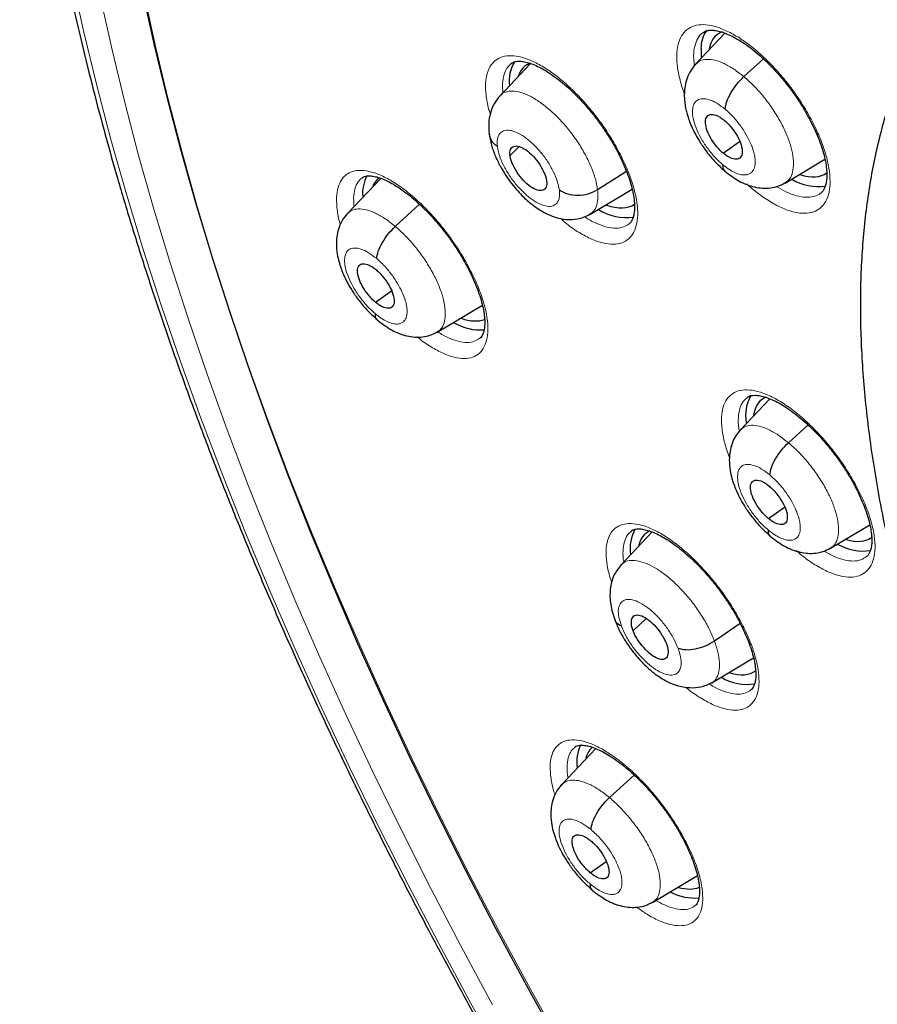
# Model space of a CAD drawing. Units: millimetres. Extents: x 8 to 2385, y 12 to 2606.
# Drawn here: x 2156 to 2170, y 904 to 921 of the extents above; entities that cross this region are included whole.
import ezdxf

# ---------------------------------------------------------------- set-up
doc = ezdxf.new("R2010")
doc.units = ezdxf.units.MM

msp = doc.modelspace()

# ---------------------------------------------------------------- linework, layer by layer
at = {"color": 7, "linetype": 'Continuous', "lineweight": 30}
for p, q in [((2167.641, 920.736), (2167.14, 920.207)), ((2167.965, 919.993), (2168.3, 920.296)), ((2164.319, 920.218), (2163.793, 919.662)), ((2163.97, 918.645), (2164.123, 918.801)), ((2167.61, 918.686), (2167.892, 918.883)), ((2168.667, 918.175), (2169.349, 918.581)), ((2161.759, 918.256), (2161.192, 917.657)), ((2165.464, 918.063), (2165.957, 918.378)), ((2165.33, 917.639), (2166.055, 918.071)), ((2168.665, 918.178), (2168.654, 918.17)), ((2162.009, 917.436), (2162.424, 917.812)), ((2161.668, 916.141), (2161.944, 916.333)), ((2162.726, 915.63), (2163.496, 916.089)), ((2162.723, 915.633), (2162.713, 915.625)), ((2168.408, 914.491), (2167.905, 913.96)), ((2168.725, 913.741), (2169.06, 914.045)), ((2168.383, 912.446), (2168.661, 912.639)), ((2169.444, 911.937), (2170.116, 912.338)), ((2166.397, 912.216), (2165.865, 911.654)), ((2169.441, 911.94), (2169.431, 911.932)), ((2166.071, 910.529), (2166.292, 910.739)), ((2167.46, 910.356), (2167.9, 910.656)), ((2167.414, 909.638), (2168.129, 910.064)), ((2165.434, 908.517), (2164.852, 907.902)), ((2165.667, 907.68), (2166.091, 908.063)), ((2165.339, 906.395), (2165.612, 906.585)), ((2166.404, 905.889), (2167.17, 906.347))]:
    msp.add_line(p, q, dxfattribs=at)
at = {"color": 252, "linetype": 'Continuous', "lineweight": 0, "flags": 128}
for points in [[(2156.489, 921.655), (2156.688, 920.755), (2156.908, 919.843), (2157.15, 918.92), (2157.415, 917.986), (2157.701, 917.043), (2158.009, 916.09), (2158.338, 915.128), (2158.688, 914.159), (2159.06, 913.182), (2159.452, 912.199), (2159.864, 911.21), (2160.296, 910.215), (2160.749, 909.216), (2161.22, 908.213), (2161.711, 907.207), (2162.221, 906.198), (2162.75, 905.188), (2163.296, 904.176), (2163.86, 903.164)], [(2163.672, 904.137), (2163.135, 905.133), (2162.615, 906.127), (2162.113, 907.12), (2161.63, 908.11), (2161.166, 909.097), (2160.72, 910.08), (2160.295, 911.058), (2159.889, 912.032), (2159.503, 912.999), (2159.138, 913.96), (2158.793, 914.914), (2158.469, 915.861), (2158.166, 916.798), (2157.885, 917.727), (2157.624, 918.646), (2157.386, 919.554), (2157.169, 920.452), (2156.974, 921.338)], [(2157.697, 921.407), (2157.89, 920.532), (2158.104, 919.645), (2158.34, 918.747), (2158.597, 917.839), (2158.875, 916.921), (2159.175, 915.994), (2159.495, 915.059), (2159.836, 914.116), (2160.197, 913.166), (2160.578, 912.21), (2160.979, 911.248), (2161.4, 910.281), (2161.839, 909.309), (2162.298, 908.334), (2162.776, 907.355), (2163.272, 906.374), (2163.786, 905.392), (2164.317, 904.408), (2164.866, 903.424)]]:
    msp.add_lwpolyline(points, dxfattribs=at)
at = {"color": 7, "linetype": 'Continuous', "lineweight": 30, "flags": 128}
for points in [[(2164.797, 903.487), (2164.254, 904.466), (2163.729, 905.444), (2163.221, 906.421), (2162.731, 907.396), (2162.259, 908.369), (2161.806, 909.338), (2161.371, 910.304), (2160.956, 911.265), (2160.561, 912.221), (2160.185, 913.171), (2159.829, 914.114), (2159.494, 915.051), (2159.179, 915.979), (2158.884, 916.9), (2158.611, 917.811), (2158.359, 918.712), (2158.128, 919.603), (2157.918, 920.484), (2157.731, 921.352)], [(2167.232, 920.475), (2167.235, 920.343), (2167.237, 920.324)]]:
    msp.add_lwpolyline(points, dxfattribs=at)
at = {"color": 7, "linetype": 'Continuous', "lineweight": 30}
for centre, radius, start, end in [((2167.756, 920.48), 0.525, 144.3407, 180.5394), ((2164.585, 919.915), 0.632, 147.9267, 187.1394), ((2162.112, 917.997), 0.662, 152.3365, 184.6453), ((2169.241, 919.018), 0.903, 239.5435, 277.5948), ((2165.966, 918.507), 0.922, 238.1601, 277.2406), ((2163.47, 916.581), 0.915, 239.9036, 273.9213), ((2168.674, 914.205), 0.681, 149.0667, 190.5759), ((2166.711, 911.928), 0.692, 150.5068, 187.8821), ((2170, 912.75), 0.86, 240.1515, 278.553), ((2168.031, 910.517), 0.904, 240.0568, 277.8409), ((2165.801, 908.285), 0.693, 154.5956, 188.1468), ((2167.132, 906.874), 0.911, 242.7339, 274.5216)]:
    msp.add_arc(centre, radius, start, end, dxfattribs=at)
for centre, major_axis, ratio, start_param, end_param in [((2168.445, 919.53), (-0.946, 1.173), 0.455147, 6.126705, 6.661124), ((2165.168, 919), (-0.946, 1.172), 0.455862, 6.129467, 6.576743), ((2162.677, 917.076), (-0.953, 1.179), 0.456658, 6.253431, 6.508976), ((2168.445, 919.53), (-0.946, 1.173), 0.455147, 2.539922, 3.124145), ((2165.168, 919), (-0.946, 1.172), 0.455862, 2.509054, 3.109188), ((2162.677, 917.076), (-0.953, 1.179), 0.456658, 2.516838, 2.987301), ((2169.211, 913.303), (-0.945, 1.171), 0.456652, 6.161593, 6.690992), ((2167.235, 911.024), (-0.944, 1.17), 0.457443, 6.17144, 6.63721), ((2169.211, 913.303), (-0.945, 1.171), 0.456652, 2.566041, 3.130511), ((2167.235, 911.024), (-0.944, 1.17), 0.457443, 2.552318, 3.118719), ((2166.336, 907.372), (-0.95, 1.177), 0.458707, 0.040291, 0.320387), ((2166.336, 907.372), (-0.95, 1.177), 0.458707, 2.574616, 3.005656)]:
    msp.add_ellipse(centre, major_axis=major_axis, ratio=ratio, start_param=start_param, end_param=end_param, dxfattribs=at)
for points, knots in [([(2159.622, 940.022), (2159.62, 940.021), (2159.5, 939.915), (2159.274, 939.688), (2158.946, 939.343), (2158.634, 938.978), (2158.336, 938.598), (2158.052, 938.202), (2157.784, 937.789), (2157.53, 937.36), (2157.291, 936.915), (2157.068, 936.454), (2156.86, 935.978), (2156.667, 935.487), (2156.49, 934.981), (2156.328, 934.46), (2156.182, 933.924), (2156.052, 933.374), (2155.938, 932.811), (2155.84, 932.233), (2155.759, 931.642), (2155.693, 931.039), (2155.643, 930.422), (2155.61, 929.793), (2155.592, 929.152), (2155.591, 928.5), (2155.606, 927.836), (2155.637, 927.16), (2155.684, 926.474), (2155.747, 925.778), (2155.826, 925.072), (2155.921, 924.355), (2156.032, 923.63), (2156.158, 922.895), (2156.301, 922.151), (2156.458, 921.399), (2156.632, 920.639), (2156.821, 919.872), (2157.025, 919.097), (2157.244, 918.315), (2157.479, 917.526), (2157.728, 916.731), (2157.993, 915.93), (2158.272, 915.124), (2158.566, 914.312), (2158.874, 913.496), (2159.196, 912.675), (2159.533, 911.85), (2159.884, 911.022), (2160.248, 910.19), (2160.626, 909.355), (2161.018, 908.517), (2161.422, 907.678), (2161.84, 906.837), (2162.271, 905.994), (2162.715, 905.15), (2163.171, 904.306), (2163.639, 903.462), (2164.119, 902.617), (2164.611, 901.774), (2165.115, 900.931), (2165.63, 900.089), (2166.156, 899.25), (2166.693, 898.412), (2167.241, 897.577), (2167.799, 896.745), (2168.367, 895.916), (2168.945, 895.091), (2169.532, 894.27), (2170.129, 893.453), (2170.735, 892.641), (2171.349, 891.834), (2171.972, 891.033), (2172.603, 890.238), (2173.242, 889.449), (2173.889, 888.667), (2174.543, 887.891), (2175.203, 887.124), (2175.871, 886.363), (2176.545, 885.611), (2177.224, 884.868), (2177.91, 884.133), (2178.601, 883.408), (2179.297, 882.691), (2179.997, 881.985), (2180.703, 881.289), (2181.412, 880.603), (2182.125, 879.929), (2182.734, 879.362), (2183.107, 879.025), (2183.24, 878.905)], [0, 0, 0, 0, 0.000179, 0.011527, 0.022879, 0.034239, 0.04561, 0.056994, 0.068393, 0.079809, 0.091242, 0.102694, 0.114163, 0.12565, 0.137154, 0.148674, 0.160208, 0.171754, 0.183312, 0.19488, 0.206457, 0.21804, 0.22963, 0.241224, 0.252821, 0.264421, 0.276023, 0.287626, 0.29923, 0.310833, 0.322436, 0.334038, 0.345639, 0.357239, 0.368837, 0.380434, 0.392029, 0.403623, 0.415215, 0.426805, 0.438393, 0.44998, 0.461565, 0.473148, 0.48473, 0.496311, 0.50789, 0.519467, 0.531043, 0.542618, 0.554192, 0.565764, 0.577335, 0.588905, 0.600475, 0.612043, 0.62361, 0.635177, 0.646743, 0.658308, 0.669872, 0.681436, 0.692999, 0.704562, 0.716124, 0.727686, 0.739248, 0.750809, 0.76237, 0.77393, 0.785491, 0.797051, 0.808611, 0.820171, 0.831731, 0.843291, 0.854852, 0.866412, 0.877972, 0.889533, 0.901094, 0.912655, 0.924216, 0.935778, 0.94734, 0.958903, 0.970466, 0.98203, 0.993595, 1, 1, 1, 1]), ([(2172.602, 922.851), (2172.584, 922.837), (2172.47, 922.747), (2172.273, 922.563), (2172.011, 922.299), (2171.765, 922.018), (2171.533, 921.72), (2171.316, 921.407), (2171.115, 921.078), (2170.928, 920.732), (2170.757, 920.371), (2170.602, 919.994), (2170.463, 919.602), (2170.34, 919.195), (2170.234, 918.773), (2170.144, 918.337), (2170.072, 917.887), (2170.016, 917.424), (2169.978, 916.948), (2169.956, 916.46), (2169.952, 915.961), (2169.965, 915.45), (2169.995, 914.93), (2170.042, 914.399), (2170.105, 913.86), (2170.185, 913.312), (2170.281, 912.755), (2170.394, 912.191), (2170.522, 911.62), (2170.667, 911.042), (2170.827, 910.458), (2171.002, 909.868), (2171.192, 909.273), (2171.398, 908.673), (2171.618, 908.069), (2171.853, 907.46), (2172.101, 906.848), (2172.364, 906.234), (2172.641, 905.616), (2172.931, 904.997), (2173.235, 904.377), (2173.551, 903.755), (2173.88, 903.133), (2174.221, 902.51), (2174.575, 901.889), (2174.94, 901.268), (2175.317, 900.649), (2175.705, 900.032), (2176.103, 899.417), (2176.512, 898.806), (2176.932, 898.198), (2177.361, 897.594), (2177.799, 896.995), (2178.246, 896.4), (2178.702, 895.811), (2179.166, 895.229), (2179.638, 894.652), (2180.118, 894.083), (2180.604, 893.522), (2181.098, 892.968), (2181.597, 892.422), (2182.102, 891.886), (2182.613, 891.359), (2183.129, 890.842), (2183.649, 890.335), (2184.173, 889.838), (2184.702, 889.353), (2185.092, 889.002), (2185.308, 888.817), (2185.345, 888.785)], [0, 0, 0, 0, 0.00259, 0.016877, 0.031169, 0.045488, 0.059857, 0.074294, 0.088817, 0.103439, 0.118169, 0.133012, 0.147969, 0.163037, 0.17821, 0.193477, 0.208828, 0.224249, 0.239728, 0.255252, 0.270809, 0.286391, 0.301987, 0.317591, 0.333196, 0.348796, 0.364389, 0.379973, 0.395545, 0.411105, 0.426651, 0.442185, 0.457705, 0.473213, 0.488707, 0.50419, 0.519661, 0.535121, 0.550571, 0.566011, 0.581442, 0.596865, 0.61228, 0.627687, 0.643089, 0.658485, 0.673875, 0.689261, 0.704642, 0.72002, 0.735395, 0.750768, 0.766138, 0.781507, 0.796875, 0.812242, 0.827609, 0.842977, 0.858345, 0.873715, 0.889086, 0.90446, 0.919837, 0.935217, 0.9506, 0.965989, 0.981382, 0.99678, 1, 1, 1, 1]), ([(2167.261, 920.743), (2167.272, 920.751), (2167.295, 920.768), (2167.341, 920.782), (2167.403, 920.788), (2167.482, 920.782), (2167.575, 920.761), (2167.679, 920.724), (2167.792, 920.67), (2167.912, 920.601), (2168.039, 920.515), (2168.169, 920.413), (2168.3, 920.298), (2168.431, 920.169), (2168.56, 920.03), (2168.684, 919.881), (2168.803, 919.724), (2168.913, 919.563), (2169.015, 919.399), (2169.105, 919.234), (2169.185, 919.071), (2169.252, 918.912), (2169.305, 918.759), (2169.344, 918.614), (2169.37, 918.481), (2169.382, 918.362), (2169.382, 918.257), (2169.37, 918.17), (2169.351, 918.102), (2169.323, 918.05), (2169.302, 918.021), (2169.286, 918.011), (2169.283, 918.009)], [0, 0, 0, 0, 0.035192, 0.069951, 0.102026, 0.136213, 0.169871, 0.203375, 0.236259, 0.269906, 0.303987, 0.338063, 0.37256, 0.407228, 0.44189, 0.476816, 0.511824, 0.546792, 0.581585, 0.616198, 0.651094, 0.685587, 0.719782, 0.754191, 0.787962, 0.821073, 0.854638, 0.887542, 0.919631, 0.9536, 0.989464, 1, 1, 1, 1]), ([(2163.989, 920.217), (2163.998, 920.224), (2164.018, 920.239), (2164.059, 920.252), (2164.118, 920.259), (2164.193, 920.253), (2164.283, 920.233), (2164.385, 920.196), (2164.496, 920.143), (2164.614, 920.074), (2164.739, 919.989), (2164.868, 919.888), (2164.998, 919.773), (2165.129, 919.645), (2165.257, 919.506), (2165.381, 919.358), (2165.5, 919.202), (2165.612, 919.04), (2165.714, 918.876), (2165.806, 918.712), (2165.887, 918.548), (2165.955, 918.388), (2166.011, 918.235), (2166.053, 918.09), (2166.081, 917.956), (2166.095, 917.836), (2166.097, 917.73), (2166.088, 917.643), (2166.07, 917.574), (2166.045, 917.522), (2166.023, 917.492), (2166.008, 917.482), (2166.004, 917.478)], [0, 0, 0, 0, 0.031755, 0.066678, 0.098642, 0.132733, 0.166292, 0.199711, 0.232614, 0.266197, 0.300249, 0.334354, 0.368837, 0.40354, 0.438194, 0.473119, 0.508157, 0.54316, 0.577992, 0.612583, 0.647488, 0.682056, 0.716223, 0.750645, 0.784506, 0.817543, 0.85109, 0.884008, 0.916011, 0.949358, 0.984696, 1, 1, 1, 1]), ([(2167.138, 920.206), (2167.103, 920.162), (2167.037, 920.081), (2166.981, 919.94), (2166.953, 919.81), (2166.944, 919.685), (2166.95, 919.571), (2166.966, 919.466), (2166.987, 919.377), (2167.013, 919.289), (2167.052, 919.181), (2167.113, 919.047), (2167.201, 918.891), (2167.314, 918.725), (2167.461, 918.543), (2167.575, 918.439), (2167.636, 918.384)], [0, 0, 0, 0, 0.086937, 0.163826, 0.230626, 0.287598, 0.34944, 0.400692, 0.443886, 0.480734, 0.534248, 0.613077, 0.68872, 0.778451, 0.882126, 1, 1, 1, 1]), ([(2167.643, 919.438), (2167.65, 919.479), (2167.663, 919.562), (2167.739, 919.714), (2167.84, 919.867), (2167.923, 919.951), (2167.965, 919.993)], [0, 0, 0, 0, 0.250207, 0.50019, 0.750113, 1, 1, 1, 1]), ([(2163.793, 919.662), (2163.758, 919.619), (2163.69, 919.533), (2163.628, 919.371), (2163.597, 919.197), (2163.607, 919.074), (2163.612, 919.014)], [0, 0, 0, 0, 0.2580382, 0.5121054, 0.7598749, 1, 1, 1, 1]), ([(2167.61, 918.686), (2167.589, 918.705), (2167.548, 918.741), (2167.471, 918.83), (2167.386, 918.955), (2167.319, 919.106), (2167.3, 919.235), (2167.329, 919.324), (2167.404, 919.356), (2167.493, 919.335), (2167.573, 919.292), (2167.614, 919.26), (2167.634, 919.244)], [0, 0, 0, 0, 0.062837, 0.125544, 0.25084, 0.375529, 0.499999, 0.62447, 0.74916, 0.874456, 0.937163, 1, 1, 1, 1]), ([(2167.634, 919.244), (2167.655, 919.225), (2167.696, 919.189), (2167.774, 919.1), (2167.858, 918.975), (2167.925, 918.824), (2167.944, 918.695), (2167.916, 918.606), (2167.84, 918.574), (2167.751, 918.595), (2167.672, 918.638), (2167.63, 918.67), (2167.61, 918.686)], [0, 0, 0, 0, 0.0628371, 0.1255438, 0.2508404, 0.3755289, 0.4999995, 0.6244706, 0.7491595, 0.8744561, 0.9371628, 1, 1, 1, 1]), ([(2163.611, 919.021), (2163.622, 918.956), (2163.643, 918.831), (2163.713, 918.64), (2163.798, 918.465), (2163.894, 918.306), (2163.994, 918.165), (2164.096, 918.044), (2164.192, 917.943), (2164.288, 917.856), (2164.383, 917.781), (2164.495, 917.705), (2164.62, 917.638), (2164.764, 917.582), (2164.934, 917.546), (2165.094, 917.553), (2165.231, 917.588), (2165.297, 917.624), (2165.332, 917.642)], [0, 0, 0, 0, 0.0860346, 0.165265, 0.2385068, 0.3063921, 0.3696221, 0.4283117, 0.4805719, 0.5262722, 0.577194, 0.624441, 0.6877896, 0.7476108, 0.8188799, 0.9027476, 0.949715, 1, 1, 1, 1]), ([(2163.752, 918.798), (2163.713, 918.831), (2163.641, 918.893), (2163.623, 918.976), (2163.615, 919.015)], [0, 0, 0, 0, 0.527298, 1, 1, 1, 1]), ([(2163.97, 918.645), (2163.968, 918.665), (2163.965, 918.705), (2163.982, 918.765), (2164.029, 918.811), (2164.123, 918.811), (2164.242, 918.749), (2164.367, 918.64), (2164.478, 918.497), (2164.547, 918.37), (2164.583, 918.273), (2164.59, 918.23), (2164.594, 918.209)], [0, 0, 0, 0, 0.062835, 0.125528, 0.250809, 0.375517, 0.500001, 0.624484, 0.749192, 0.874472, 0.937165, 1, 1, 1, 1]), ([(2164.594, 918.209), (2164.595, 918.189), (2164.598, 918.15), (2164.582, 918.089), (2164.534, 918.043), (2164.441, 918.044), (2164.321, 918.105), (2164.196, 918.214), (2164.085, 918.357), (2164.016, 918.485), (2163.981, 918.581), (2163.973, 918.624), (2163.97, 918.645)], [0, 0, 0, 0, 0.062835, 0.1255278, 0.250808, 0.3755163, 0.4999999, 0.6244829, 0.749191, 0.874472, 0.9371651, 1, 1, 1, 1]), ([(2167.601, 918.492), (2167.602, 918.456), (2167.604, 918.408), (2167.633, 918.391), (2167.641, 918.387)], [0, 0, 0, 0, 0.7449193, 1, 1, 1, 1]), ([(2161.438, 918.262), (2161.446, 918.268), (2161.463, 918.282), (2161.499, 918.293), (2161.553, 918.3), (2161.625, 918.295), (2161.712, 918.275), (2161.811, 918.24), (2161.919, 918.188), (2162.036, 918.12), (2162.159, 918.036), (2162.287, 917.936), (2162.416, 917.822), (2162.546, 917.695), (2162.675, 917.557), (2162.8, 917.409), (2162.919, 917.254), (2163.032, 917.093), (2163.136, 916.93), (2163.229, 916.765), (2163.312, 916.602), (2163.383, 916.442), (2163.441, 916.288), (2163.486, 916.143), (2163.517, 916.008), (2163.534, 915.887), (2163.539, 915.781), (2163.532, 915.692), (2163.516, 915.622), (2163.494, 915.57), (2163.473, 915.538), (2163.458, 915.528), (2163.453, 915.523)], [0, 0, 0, 0, 0.02883, 0.063811, 0.095587, 0.129501, 0.162888, 0.196162, 0.229048, 0.262509, 0.296484, 0.330517, 0.36493, 0.399626, 0.434228, 0.469095, 0.504114, 0.539081, 0.573905, 0.608431, 0.643288, 0.677894, 0.71199, 0.746374, 0.780299, 0.813263, 0.846709, 0.879617, 0.911524, 0.944254, 0.979009, 1, 1, 1, 1]), ([(2167.636, 918.381), (2167.717, 918.32), (2167.879, 918.195), (2168.104, 918.111), (2168.284, 918.085), (2168.418, 918.089), (2168.547, 918.117), (2168.625, 918.157), (2168.663, 918.177)], [0, 0, 0, 0, 0.245758, 0.495354, 0.621708, 0.748277, 0.87452, 1, 1, 1, 1]), ([(2164.812, 918.057), (2164.858, 918.031), (2164.951, 917.981), (2165.129, 917.96), (2165.312, 917.984), (2165.413, 918.036), (2165.464, 918.063)], [0, 0, 0, 0, 0.251708, 0.500916, 0.749292, 1, 1, 1, 1]), ([(2161.19, 917.655), (2161.155, 917.613), (2161.09, 917.532), (2161.035, 917.394), (2161.008, 917.264), (2160.998, 917.121), (2161.011, 916.977), (2161.04, 916.845), (2161.073, 916.74), (2161.113, 916.634), (2161.174, 916.501), (2161.262, 916.347), (2161.375, 916.182), (2161.523, 916.001), (2161.636, 915.899), (2161.697, 915.844)], [0, 0, 0, 0, 0.085749, 0.161981, 0.228646, 0.285973, 0.376166, 0.444843, 0.481754, 0.535287, 0.614019, 0.689514, 0.779036, 0.882446, 1, 1, 1, 1]), ([(2161.691, 916.885), (2161.697, 916.925), (2161.709, 917.007), (2161.783, 917.158), (2161.884, 917.31), (2161.967, 917.394), (2162.009, 917.436)], [0, 0, 0, 0, 0.250737, 0.500429, 0.749928, 1, 1, 1, 1]), ([(2161.668, 916.141), (2161.647, 916.159), (2161.606, 916.196), (2161.528, 916.285), (2161.444, 916.409), (2161.375, 916.559), (2161.355, 916.687), (2161.382, 916.775), (2161.456, 916.805), (2161.544, 916.784), (2161.623, 916.741), (2161.664, 916.708), (2161.685, 916.692)], [0, 0, 0, 0, 0.062836, 0.1255423, 0.2508389, 0.3755235, 0.499989, 0.6244651, 0.7491589, 0.8744554, 0.9371621, 1, 1, 1, 1]), ([(2161.685, 916.692), (2161.705, 916.674), (2161.746, 916.637), (2161.824, 916.548), (2161.909, 916.424), (2161.977, 916.274), (2161.998, 916.146), (2161.971, 916.058), (2161.896, 916.028), (2161.808, 916.049), (2161.729, 916.092), (2161.688, 916.125), (2161.668, 916.141)], [0, 0, 0, 0, 0.062836, 0.125542, 0.250839, 0.375523, 0.499988, 0.624465, 0.749158, 0.874455, 0.937162, 1, 1, 1, 1]), ([(2161.662, 915.949), (2161.663, 915.913), (2161.665, 915.866), (2161.694, 915.85), (2161.701, 915.846)], [0, 0, 0, 0, 0.762326, 1, 1, 1, 1]), ([(2161.697, 915.841), (2161.777, 915.779), (2161.939, 915.655), (2162.163, 915.569), (2162.343, 915.541), (2162.476, 915.545), (2162.605, 915.572), (2162.683, 915.612), (2162.722, 915.633)], [0, 0, 0, 0, 0.245103, 0.494515, 0.620949, 0.747695, 0.874196, 1, 1, 1, 1]), ([(2168.016, 914.511), (2168.026, 914.518), (2168.046, 914.533), (2168.089, 914.546), (2168.148, 914.553), (2168.224, 914.547), (2168.315, 914.526), (2168.418, 914.49), (2168.53, 914.437), (2168.65, 914.369), (2168.776, 914.284), (2168.906, 914.183), (2169.038, 914.069), (2169.169, 913.942), (2169.299, 913.804), (2169.425, 913.656), (2169.545, 913.501), (2169.658, 913.341), (2169.761, 913.178), (2169.854, 913.014), (2169.936, 912.852), (2170.006, 912.694), (2170.062, 912.542), (2170.105, 912.398), (2170.133, 912.265), (2170.148, 912.146), (2170.151, 912.042), (2170.142, 911.955), (2170.124, 911.888), (2170.099, 911.837), (2170.079, 911.808), (2170.064, 911.797), (2170.059, 911.795)], [0, 0, 0, 0, 0.033076, 0.067625, 0.099482, 0.133435, 0.166951, 0.200365, 0.233278, 0.26688, 0.300946, 0.335061, 0.369551, 0.404249, 0.4389, 0.47382, 0.508847, 0.543842, 0.578661, 0.613247, 0.648145, 0.682696, 0.716859, 0.751274, 0.785113, 0.818144, 0.851684, 0.884589, 0.916603, 0.950058, 0.985607, 1, 1, 1, 1]), ([(2167.903, 913.959), (2167.868, 913.916), (2167.803, 913.835), (2167.748, 913.696), (2167.721, 913.567), (2167.712, 913.424), (2167.724, 913.28), (2167.753, 913.149), (2167.786, 913.044), (2167.826, 912.938), (2167.888, 912.805), (2167.976, 912.651), (2168.089, 912.486), (2168.237, 912.305), (2168.351, 912.203), (2168.412, 912.148)], [0, 0, 0, 0, 0.085991, 0.162346, 0.229026, 0.286273, 0.376118, 0.444605, 0.481503, 0.53505, 0.613815, 0.689346, 0.778914, 0.882379, 1, 1, 1, 1]), ([(2168.407, 913.19), (2168.413, 913.231), (2168.426, 913.313), (2168.5, 913.464), (2168.601, 913.616), (2168.684, 913.7), (2168.725, 913.741)], [0, 0, 0, 0, 0.250634, 0.500388, 0.749972, 1, 1, 1, 1]), ([(2168.383, 912.446), (2168.362, 912.464), (2168.321, 912.5), (2168.243, 912.589), (2168.158, 912.713), (2168.089, 912.864), (2168.069, 912.991), (2168.097, 913.079), (2168.171, 913.11), (2168.259, 913.089), (2168.339, 913.046), (2168.38, 913.014), (2168.401, 912.997)], [0, 0, 0, 0, 0.062836, 0.1255413, 0.2508366, 0.3755233, 0.4999906, 0.6244669, 0.7491614, 0.8744567, 0.9371623, 1, 1, 1, 1]), ([(2168.401, 912.997), (2168.421, 912.979), (2168.462, 912.943), (2168.54, 912.854), (2168.625, 912.73), (2168.694, 912.58), (2168.714, 912.452), (2168.687, 912.364), (2168.613, 912.333), (2168.524, 912.354), (2168.445, 912.397), (2168.404, 912.43), (2168.383, 912.446)], [0, 0, 0, 0, 0.0628359, 0.1255412, 0.2508367, 0.375523, 0.4999901, 0.6244667, 0.7491612, 0.8744562, 0.937162, 1, 1, 1, 1]), ([(2166.04, 912.232), (2166.048, 912.238), (2166.066, 912.252), (2166.104, 912.264), (2166.16, 912.27), (2166.233, 912.265), (2166.321, 912.245), (2166.422, 912.209), (2166.532, 912.157), (2166.65, 912.09), (2166.775, 912.006), (2166.904, 911.906), (2167.035, 911.793), (2167.167, 911.667), (2167.296, 911.529), (2167.423, 911.382), (2167.544, 911.228), (2167.658, 911.068), (2167.762, 910.906), (2167.857, 910.742), (2167.941, 910.58), (2168.013, 910.422), (2168.071, 910.27), (2168.116, 910.126), (2168.148, 909.993), (2168.165, 909.873), (2168.17, 909.768), (2168.163, 909.681), (2168.148, 909.613), (2168.125, 909.562), (2168.105, 909.532), (2168.09, 909.522), (2168.085, 909.518)], [0, 0, 0, 0, 0.030979, 0.065481, 0.097132, 0.130877, 0.164225, 0.197505, 0.230406, 0.263902, 0.297899, 0.331949, 0.366375, 0.401065, 0.435666, 0.470531, 0.50554, 0.540499, 0.57531, 0.609833, 0.644689, 0.679274, 0.71337, 0.74775, 0.781646, 0.814574, 0.848049, 0.88094, 0.912858, 0.94573, 0.980763, 1, 1, 1, 1]), ([(2168.377, 912.253), (2168.378, 912.217), (2168.38, 912.17), (2168.409, 912.154), (2168.416, 912.151)], [0, 0, 0, 0, 0.759205, 1, 1, 1, 1]), ([(2168.412, 912.145), (2168.493, 912.084), (2168.655, 911.96), (2168.88, 911.875), (2169.06, 911.848), (2169.194, 911.851), (2169.323, 911.879), (2169.401, 911.919), (2169.44, 911.939)], [0, 0, 0, 0, 0.245211, 0.494676, 0.621107, 0.747829, 0.874279, 1, 1, 1, 1]), ([(2165.866, 911.655), (2165.821, 911.596), (2165.727, 911.474), (2165.672, 911.24), (2165.675, 910.979), (2165.733, 910.797), (2165.763, 910.704)], [0, 0, 0, 0, 0.231826, 0.479204, 0.736563, 1, 1, 1, 1]), ([(2165.762, 910.708), (2165.788, 910.645), (2165.838, 910.525), (2165.94, 910.35), (2166.044, 910.201), (2166.153, 910.067), (2166.259, 909.954), (2166.355, 909.865), (2166.43, 909.804), (2166.507, 909.748), (2166.607, 909.684), (2166.735, 909.622), (2166.887, 909.574), (2167.054, 909.551), (2167.241, 909.562), (2167.354, 909.614), (2167.414, 909.642)], [0, 0, 0, 0, 0.095518, 0.18094, 0.256749, 0.323071, 0.396931, 0.454463, 0.49575, 0.529082, 0.579204, 0.649409, 0.716602, 0.797251, 0.891826, 1, 1, 1, 1]), ([(2165.873, 910.606), (2165.837, 910.624), (2165.785, 910.649), (2165.774, 910.694), (2165.771, 910.707)], [0, 0, 0, 0, 0.696131, 1, 1, 1, 1]), ([(2166.071, 910.529), (2166.063, 910.552), (2166.048, 910.599), (2166.037, 910.681), (2166.052, 910.76), (2166.115, 910.806), (2166.216, 910.791), (2166.337, 910.72), (2166.462, 910.601), (2166.552, 910.48), (2166.61, 910.38), (2166.63, 910.332), (2166.64, 910.308)], [0, 0, 0, 0, 0.062835, 0.125528, 0.250809, 0.375517, 0.5, 0.624484, 0.749192, 0.874472, 0.937165, 1, 1, 1, 1]), ([(2166.64, 910.308), (2166.648, 910.284), (2166.664, 910.238), (2166.674, 910.156), (2166.659, 910.077), (2166.597, 910.03), (2166.496, 910.046), (2166.374, 910.117), (2166.25, 910.236), (2166.159, 910.356), (2166.101, 910.456), (2166.081, 910.505), (2166.071, 910.529)], [0, 0, 0, 0, 0.062835, 0.125528, 0.250808, 0.375516, 0.499999, 0.624482, 0.749191, 0.874472, 0.937165, 1, 1, 1, 1]), ([(2166.839, 910.231), (2166.881, 910.22), (2166.966, 910.198), (2167.135, 910.214), (2167.311, 910.266), (2167.41, 910.326), (2167.46, 910.356)], [0, 0, 0, 0, 0.2517148, 0.5009172, 0.7492892, 1, 1, 1, 1]), ([(2165.077, 908.541), (2165.084, 908.547), (2165.099, 908.559), (2165.134, 908.57), (2165.186, 908.576), (2165.256, 908.571), (2165.342, 908.552), (2165.44, 908.517), (2165.549, 908.466), (2165.665, 908.399), (2165.789, 908.317), (2165.917, 908.218), (2166.048, 908.106), (2166.18, 907.981), (2166.31, 907.844), (2166.437, 907.699), (2166.559, 907.545), (2166.674, 907.386), (2166.781, 907.225), (2166.878, 907.062), (2166.964, 906.9), (2167.038, 906.742), (2167.099, 906.59), (2167.147, 906.446), (2167.181, 906.313), (2167.201, 906.193), (2167.209, 906.088), (2167.204, 906), (2167.191, 905.932), (2167.171, 905.881), (2167.151, 905.85), (2167.138, 905.839), (2167.132, 905.835)], [0, 0, 0, 0, 0.029176, 0.063495, 0.094897, 0.128379, 0.161507, 0.194641, 0.227461, 0.26084, 0.294767, 0.328755, 0.363106, 0.397773, 0.432327, 0.467123, 0.502107, 0.537029, 0.571825, 0.606291, 0.641091, 0.675713, 0.709748, 0.744086, 0.778041, 0.811024, 0.844296, 0.877185, 0.909035, 0.941409, 0.975962, 1, 1, 1, 1]), ([(2164.85, 907.901), (2164.816, 907.859), (2164.751, 907.779), (2164.697, 907.641), (2164.671, 907.513), (2164.663, 907.37), (2164.676, 907.226), (2164.708, 907.094), (2164.741, 906.989), (2164.782, 906.884), (2164.845, 906.753), (2164.934, 906.6), (2165.048, 906.437), (2165.197, 906.258), (2165.311, 906.157), (2165.371, 906.102)], [0, 0, 0, 0, 0.085047, 0.16086, 0.227411, 0.284921, 0.376106, 0.445279, 0.482212, 0.535796, 0.614504, 0.689934, 0.779352, 0.882619, 1, 1, 1, 1]), ([(2165.353, 907.132), (2165.359, 907.172), (2165.37, 907.253), (2165.443, 907.403), (2165.543, 907.555), (2165.626, 907.638), (2165.667, 907.68)], [0, 0, 0, 0, 0.251098, 0.500625, 0.749843, 1, 1, 1, 1]), ([(2165.339, 906.395), (2165.319, 906.413), (2165.277, 906.45), (2165.199, 906.538), (2165.113, 906.661), (2165.043, 906.811), (2165.021, 906.937), (2165.047, 907.024), (2165.121, 907.054), (2165.208, 907.033), (2165.288, 906.99), (2165.329, 906.957), (2165.35, 906.941)], [0, 0, 0, 0, 0.062835, 0.1255375, 0.2508299, 0.3755168, 0.4999828, 0.6244654, 0.7491667, 0.8744588, 0.9371621, 1, 1, 1, 1]), ([(2165.35, 906.941), (2165.37, 906.923), (2165.412, 906.886), (2165.49, 906.798), (2165.576, 906.675), (2165.646, 906.526), (2165.668, 906.399), (2165.642, 906.312), (2165.568, 906.282), (2165.481, 906.304), (2165.401, 906.347), (2165.36, 906.379), (2165.339, 906.395)], [0, 0, 0, 0, 0.062834, 0.125537, 0.25083, 0.375516, 0.499981, 0.624464, 0.749166, 0.874458, 0.937161, 1, 1, 1, 1]), ([(2165.336, 906.205), (2165.337, 906.169), (2165.34, 906.123), (2165.369, 906.108), (2165.375, 906.104)], [0, 0, 0, 0, 0.7730333, 1, 1, 1, 1]), ([(2165.371, 906.099), (2165.452, 906.038), (2165.614, 905.914), (2165.839, 905.829), (2166.02, 905.801), (2166.154, 905.804), (2166.283, 905.831), (2166.361, 905.872), (2166.4, 905.892)], [0, 0, 0, 0, 0.244684, 0.494023, 0.620533, 0.747407, 0.874055, 1, 1, 1, 1])]:
    msp.add_open_spline(points, degree=3, knots=knots, dxfattribs=at)
at = {"color": 252, "linetype": 'Continuous', "lineweight": 0}
for points, knots in [([(2166.948, 919.703), (2166.947, 919.705), (2166.909, 919.796), (2166.864, 919.965), (2166.818, 920.201), (2166.813, 920.41), (2166.845, 920.586), (2166.913, 920.726), (2167.016, 920.824), (2167.15, 920.878), (2167.312, 920.886), (2167.496, 920.849), (2167.699, 920.766), (2167.914, 920.642), (2168.135, 920.478), (2168.357, 920.28), (2168.571, 920.053), (2168.79, 919.783), (2168.986, 919.494), (2169.152, 919.199), (2169.276, 918.928), (2169.367, 918.668), (2169.424, 918.424), (2169.443, 918.205), (2169.425, 918.015), (2169.37, 917.862), (2169.281, 917.747), (2169.158, 917.677), (2169.006, 917.651), (2168.829, 917.672), (2168.633, 917.737), (2168.422, 917.847), (2168.213, 917.987), (2168.076, 918.105), (2168.013, 918.16)], [0, 0, 0, 0, 0.000593, 0.032737, 0.064851, 0.096965, 0.12906, 0.161156, 0.193252, 0.225347, 0.257463, 0.289578, 0.321724, 0.353869, 0.386042, 0.418215, 0.4504, 0.482586, 0.522822, 0.554947, 0.587072, 0.619199, 0.651325, 0.683432, 0.715538, 0.747632, 0.779725, 0.811825, 0.843925, 0.876049, 0.908174, 0.940328, 0.972483, 1, 1, 1, 1]), ([(2167.263, 920.74), (2167.253, 920.734), (2167.208, 920.706), (2167.156, 920.617), (2167.112, 920.476), (2167.1, 920.328), (2167.115, 920.221), (2167.121, 920.182)], [0, 0, 0, 0, 0.07022, 0.330065, 0.58991, 0.849513, 1, 1, 1, 1]), ([(2163.63, 919.353), (2163.621, 919.382), (2163.584, 919.496), (2163.555, 919.676), (2163.545, 919.886), (2163.575, 920.06), (2163.639, 920.199), (2163.739, 920.295), (2163.87, 920.349), (2164.029, 920.356), (2164.211, 920.318), (2164.412, 920.234), (2164.624, 920.109), (2164.844, 919.944), (2165.063, 919.745), (2165.277, 919.518), (2165.495, 919.247), (2165.692, 918.958), (2165.858, 918.663), (2165.984, 918.393), (2166.076, 918.133), (2166.135, 917.89), (2166.156, 917.672), (2166.141, 917.483), (2166.089, 917.331), (2166.002, 917.217), (2165.882, 917.148), (2165.734, 917.123), (2165.559, 917.145), (2165.365, 917.211), (2165.156, 917.323), (2164.973, 917.445), (2164.862, 917.542), (2164.824, 917.575)], [0, 0, 0, 0, 0.011309, 0.044477, 0.077644, 0.110797, 0.143949, 0.177116, 0.210282, 0.243485, 0.276689, 0.309936, 0.343182, 0.37646, 0.409739, 0.443022, 0.476305, 0.517929, 0.55111, 0.584291, 0.617473, 0.650656, 0.683815, 0.716975, 0.750129, 0.783283, 0.816459, 0.849635, 0.882852, 0.916069, 0.949328, 0.982586, 1, 1, 1, 1]), ([(2167.142, 920.204), (2167.165, 920.226), (2167.215, 920.272), (2167.327, 920.294), (2167.466, 920.279), (2167.623, 920.222), (2167.791, 920.13), (2167.907, 920.038), (2167.965, 919.993)], [0, 0, 0, 0, 0.144462, 0.315499, 0.486557, 0.657678, 0.828728, 1, 1, 1, 1]), ([(2163.991, 920.215), (2163.968, 920.195), (2163.913, 920.149), (2163.863, 920.032), (2163.835, 919.888), (2163.844, 919.772), (2163.847, 919.72)], [0, 0, 0, 0, 0.211554, 0.491143, 0.77073, 1, 1, 1, 1]), ([(2167.965, 919.993), (2168.023, 919.941), (2168.138, 919.839), (2168.302, 919.652), (2168.453, 919.451), (2168.583, 919.241), (2168.688, 919.029), (2168.764, 918.825), (2168.806, 918.636), (2168.816, 918.469), (2168.792, 918.331), (2168.743, 918.229), (2168.688, 918.194), (2168.665, 918.178)], [0, 0, 0, 0, 0.092965, 0.185809, 0.278691, 0.371539, 0.464376, 0.557133, 0.649841, 0.742674, 0.835506, 0.928214, 1, 1, 1, 1]), ([(2163.795, 919.66), (2163.797, 919.665), (2163.82, 919.701), (2163.892, 919.735), (2164.009, 919.755), (2164.152, 919.73), (2164.311, 919.664), (2164.481, 919.56), (2164.654, 919.424), (2164.826, 919.259), (2164.988, 919.071), (2165.135, 918.868), (2165.26, 918.656), (2165.36, 918.446), (2165.434, 918.243), (2165.454, 918.123), (2165.464, 918.063)], [0, 0, 0, 0, 0.0097591, 0.0859551, 0.1621411, 0.2382629, 0.3143446, 0.3905263, 0.4667081, 0.5427898, 0.6189115, 0.6950973, 0.7712931, 0.8475157, 0.9237052, 1, 1, 1, 1]), ([(2167.601, 918.492), (2167.555, 918.534), (2167.462, 918.619), (2167.333, 918.778), (2167.225, 918.947), (2167.143, 919.119), (2167.094, 919.28), (2167.081, 919.419), (2167.105, 919.527), (2167.164, 919.597), (2167.255, 919.624), (2167.37, 919.606), (2167.503, 919.546), (2167.596, 919.474), (2167.643, 919.438)], [0, 0, 0, 0, 0.083335, 0.166666, 0.249998, 0.333328, 0.416666, 0.5, 0.583337, 0.666672, 0.750002, 0.833334, 0.916665, 1, 1, 1, 1]), ([(2167.643, 919.438), (2167.696, 919.39), (2167.796, 919.299), (2167.924, 919.133), (2168.021, 918.978), (2168.088, 918.841), (2168.129, 918.726), (2168.148, 918.644), (2168.156, 918.586), (2168.158, 918.548), (2168.158, 918.522), (2168.156, 918.497), (2168.151, 918.464), (2168.135, 918.407), (2168.106, 918.364), (2168.071, 918.337), (2168.047, 918.325), (2168.019, 918.316), (2167.973, 918.311), (2167.905, 918.318), (2167.811, 918.351), (2167.708, 918.407), (2167.637, 918.464), (2167.601, 918.492)], [0, 0, 0, 0, 0.093874, 0.178743, 0.254713, 0.321716, 0.379773, 0.428807, 0.456514, 0.480251, 0.500017, 0.507805, 0.532101, 0.571538, 0.647443, 0.670593, 0.695379, 0.721809, 0.749902, 0.811364, 0.873521, 0.936336, 1, 1, 1, 1]), ([(2163.752, 918.798), (2163.749, 918.842), (2163.745, 918.931), (2163.784, 919.022), (2163.855, 919.075), (2163.956, 919.083), (2164.079, 919.047), (2164.215, 918.969), (2164.356, 918.853), (2164.492, 918.709), (2164.614, 918.545), (2164.712, 918.374), (2164.784, 918.204), (2164.803, 918.106), (2164.812, 918.057)], [0, 0, 0, 0, 0.083335, 0.166671, 0.250005, 0.333339, 0.41667, 0.500002, 0.583331, 0.666664, 0.749998, 0.833331, 0.916665, 1, 1, 1, 1]), ([(2164.812, 918.057), (2164.814, 918.012), (2164.819, 917.924), (2164.779, 917.832), (2164.708, 917.779), (2164.608, 917.771), (2164.485, 917.808), (2164.349, 917.886), (2164.208, 918.002), (2164.072, 918.146), (2163.95, 918.31), (2163.851, 918.481), (2163.779, 918.65), (2163.761, 918.749), (2163.752, 918.798)], [0, 0, 0, 0, 0.083335, 0.166669, 0.250002, 0.333336, 0.416669, 0.499998, 0.58333, 0.666661, 0.749995, 0.833329, 0.916665, 1, 1, 1, 1]), ([(2161.071, 917.467), (2161.068, 917.474), (2161.038, 917.565), (2161.013, 917.723), (2160.999, 917.931), (2161.026, 918.105), (2161.088, 918.242), (2161.184, 918.338), (2161.312, 918.39), (2161.468, 918.396), (2161.647, 918.357), (2161.845, 918.273), (2162.056, 918.147), (2162.274, 917.981), (2162.493, 917.782), (2162.706, 917.554), (2162.924, 917.284), (2163.122, 916.995), (2163.289, 916.701), (2163.416, 916.432), (2163.511, 916.173), (2163.572, 915.931), (2163.596, 915.714), (2163.584, 915.527), (2163.535, 915.376), (2163.452, 915.263), (2163.335, 915.195), (2163.19, 915.171), (2163.019, 915.194), (2162.827, 915.26), (2162.62, 915.374), (2162.47, 915.472), (2162.39, 915.541), (2162.383, 915.547)], [0, 0, 0, 0, 0.002764, 0.036675, 0.070587, 0.104495, 0.138404, 0.172348, 0.206292, 0.240293, 0.274294, 0.308349, 0.342405, 0.376488, 0.410571, 0.444644, 0.478716, 0.521321, 0.555246, 0.589171, 0.623097, 0.657023, 0.690929, 0.724836, 0.758752, 0.792668, 0.826628, 0.860589, 0.894608, 0.928628, 0.962695, 0.996763, 1, 1, 1, 1]), ([(2161.44, 918.26), (2161.416, 918.24), (2161.363, 918.194), (2161.316, 918.077), (2161.291, 917.937), (2161.301, 917.825), (2161.305, 917.776)], [0, 0, 0, 0, 0.218997, 0.500471, 0.781943, 1, 1, 1, 1]), ([(2165.464, 918.063), (2165.468, 918.007), (2165.477, 917.895), (2165.443, 917.767), (2165.394, 917.68), (2165.344, 917.654), (2165.327, 917.644)], [0, 0, 0, 0, 0.282054, 0.563718, 0.845504, 1, 1, 1, 1]), ([(2168.521, 918.117), (2168.575, 918.085), (2168.693, 918.015), (2168.861, 917.953), (2169.024, 917.925), (2169.162, 917.942), (2169.248, 917.972), (2169.279, 918.007), (2169.282, 918.01)], [0, 0, 0, 0, 0.17113, 0.373589, 0.575947, 0.778304, 0.980446, 1, 1, 1, 1]), ([(2161.194, 917.654), (2161.216, 917.674), (2161.265, 917.719), (2161.375, 917.74), (2161.512, 917.724), (2161.668, 917.666), (2161.835, 917.573), (2161.951, 917.482), (2162.009, 917.436)], [0, 0, 0, 0, 0.143681, 0.314876, 0.48609, 0.657366, 0.828571, 1, 1, 1, 1]), ([(2165.244, 917.6), (2165.252, 917.594), (2165.324, 917.543), (2165.455, 917.48), (2165.628, 917.417), (2165.782, 917.398), (2165.911, 917.416), (2165.974, 917.459), (2166.003, 917.479)], [0, 0, 0, 0, 0.0250645, 0.2252461, 0.4248959, 0.6245445, 0.8240285, 1, 1, 1, 1]), ([(2162.009, 917.436), (2162.066, 917.384), (2162.181, 917.282), (2162.346, 917.095), (2162.497, 916.895), (2162.628, 916.685), (2162.735, 916.475), (2162.812, 916.271), (2162.857, 916.084), (2162.868, 915.919), (2162.847, 915.782), (2162.8, 915.682), (2162.746, 915.648), (2162.723, 915.633)], [0, 0, 0, 0, 0.093028, 0.185936, 0.278883, 0.371794, 0.464695, 0.557515, 0.650285, 0.743179, 0.836077, 0.928851, 1, 1, 1, 1]), ([(2161.662, 915.949), (2161.615, 915.991), (2161.522, 916.076), (2161.393, 916.234), (2161.284, 916.403), (2161.201, 916.574), (2161.15, 916.733), (2161.136, 916.871), (2161.158, 916.978), (2161.216, 917.047), (2161.305, 917.073), (2161.419, 917.054), (2161.551, 916.993), (2161.644, 916.921), (2161.691, 916.885)], [0, 0, 0, 0, 0.0833348, 0.1666655, 0.2499975, 0.3333267, 0.416665, 0.4999987, 0.5833358, 0.6666706, 0.7500011, 0.8333339, 0.9166653, 1, 1, 1, 1]), ([(2161.691, 916.885), (2161.744, 916.837), (2161.844, 916.745), (2161.972, 916.58), (2162.07, 916.426), (2162.138, 916.289), (2162.18, 916.175), (2162.2, 916.093), (2162.208, 916.036), (2162.211, 915.998), (2162.211, 915.972), (2162.209, 915.948), (2162.205, 915.915), (2162.19, 915.859), (2162.162, 915.816), (2162.127, 915.791), (2162.104, 915.779), (2162.076, 915.771), (2162.031, 915.765), (2161.964, 915.773), (2161.87, 915.807), (2161.768, 915.864), (2161.697, 915.92), (2161.662, 915.949)], [0, 0, 0, 0, 0.093888, 0.17877, 0.254747, 0.321752, 0.379807, 0.428834, 0.456534, 0.480261, 0.500015, 0.507859, 0.532209, 0.571662, 0.647536, 0.670667, 0.695433, 0.721838, 0.749902, 0.811381, 0.873544, 0.936352, 1, 1, 1, 1]), ([(2162.722, 915.641), (2162.726, 915.639), (2162.793, 915.591), (2162.917, 915.53), (2163.087, 915.466), (2163.238, 915.447), (2163.364, 915.463), (2163.424, 915.505), (2163.452, 915.525)], [0, 0, 0, 0, 0.010629, 0.21441, 0.417895, 0.621379, 0.824487, 1, 1, 1, 1]), ([(2167.718, 913.485), (2167.688, 913.57), (2167.629, 913.741), (2167.585, 913.973), (2167.575, 914.18), (2167.604, 914.354), (2167.669, 914.492), (2167.769, 914.588), (2167.9, 914.641), (2168.06, 914.648), (2168.243, 914.61), (2168.445, 914.527), (2168.66, 914.403), (2168.881, 914.239), (2169.103, 914.042), (2169.319, 913.816), (2169.539, 913.548), (2169.738, 913.261), (2169.906, 912.968), (2170.034, 912.7), (2170.128, 912.441), (2170.188, 912.2), (2170.211, 911.983), (2170.196, 911.795), (2170.145, 911.644), (2170.058, 911.531), (2169.938, 911.462), (2169.789, 911.437), (2169.613, 911.459), (2169.418, 911.524), (2169.207, 911.635), (2169.018, 911.76), (2168.901, 911.86), (2168.858, 911.897)], [0, 0, 0, 0, 0.032397, 0.064794, 0.097191, 0.129587, 0.161983, 0.194397, 0.226811, 0.259256, 0.2917, 0.324173, 0.356645, 0.389132, 0.421619, 0.4541, 0.486581, 0.527151, 0.559555, 0.591959, 0.624363, 0.656767, 0.689162, 0.721556, 0.753956, 0.786355, 0.818778, 0.851201, 0.883655, 0.916109, 0.948588, 0.981068, 1, 1, 1, 1]), ([(2168.019, 914.509), (2167.995, 914.489), (2167.941, 914.443), (2167.891, 914.328), (2167.867, 914.172), (2167.867, 914.039), (2167.885, 913.954), (2167.888, 913.938)], [0, 0, 0, 0, 0.188708, 0.440473, 0.692236, 0.943997, 1, 1, 1, 1]), ([(2167.907, 913.957), (2167.93, 913.978), (2167.979, 914.023), (2168.089, 914.044), (2168.227, 914.029), (2168.383, 913.971), (2168.551, 913.879), (2168.667, 913.787), (2168.725, 913.741)], [0, 0, 0, 0, 0.143823, 0.314989, 0.486175, 0.657423, 0.828598, 1, 1, 1, 1]), ([(2168.725, 913.741), (2168.783, 913.69), (2168.899, 913.588), (2169.064, 913.402), (2169.215, 913.202), (2169.347, 912.993), (2169.454, 912.782), (2169.531, 912.579), (2169.576, 912.392), (2169.587, 912.227), (2169.565, 912.09), (2169.518, 911.99), (2169.464, 911.955), (2169.441, 911.94)], [0, 0, 0, 0, 0.093014, 0.185907, 0.278839, 0.371736, 0.464622, 0.557427, 0.650182, 0.743062, 0.835945, 0.928704, 1, 1, 1, 1]), ([(2168.377, 912.253), (2168.33, 912.295), (2168.237, 912.38), (2168.108, 912.538), (2167.998, 912.707), (2167.915, 912.877), (2167.864, 913.037), (2167.85, 913.175), (2167.872, 913.282), (2167.93, 913.351), (2168.02, 913.377), (2168.134, 913.358), (2168.267, 913.298), (2168.36, 913.226), (2168.407, 913.19)], [0, 0, 0, 0, 0.083335, 0.166665, 0.249997, 0.333327, 0.416665, 0.499999, 0.583336, 0.666671, 0.750001, 0.833334, 0.916665, 1, 1, 1, 1]), ([(2168.407, 913.19), (2168.46, 913.142), (2168.56, 913.051), (2168.689, 912.886), (2168.787, 912.732), (2168.855, 912.595), (2168.897, 912.482), (2168.917, 912.4), (2168.926, 912.343), (2168.928, 912.305), (2168.928, 912.279), (2168.927, 912.254), (2168.923, 912.222), (2168.907, 912.165), (2168.879, 912.123), (2168.844, 912.097), (2168.821, 912.085), (2168.793, 912.077), (2168.748, 912.071), (2168.68, 912.079), (2168.586, 912.113), (2168.484, 912.169), (2168.413, 912.225), (2168.377, 912.253)], [0, 0, 0, 0, 0.093879, 0.178754, 0.254726, 0.32173, 0.379785, 0.428817, 0.456521, 0.480254, 0.500015, 0.507827, 0.532145, 0.571588, 0.64748, 0.670622, 0.695401, 0.72182, 0.749902, 0.811436, 0.873617, 0.936407, 1, 1, 1, 1]), ([(2165.71, 911.345), (2165.696, 911.385), (2165.653, 911.509), (2165.618, 911.697), (2165.604, 911.904), (2165.631, 912.076), (2165.692, 912.212), (2165.79, 912.307), (2165.918, 912.359), (2166.075, 912.365), (2166.256, 912.326), (2166.457, 912.242), (2166.67, 912.116), (2166.89, 911.952), (2167.111, 911.754), (2167.326, 911.528), (2167.547, 911.26), (2167.747, 910.974), (2167.916, 910.682), (2168.045, 910.415), (2168.141, 910.158), (2168.203, 909.917), (2168.228, 909.702), (2168.217, 909.516), (2168.168, 909.366), (2168.084, 909.255), (2167.967, 909.187), (2167.82, 909.163), (2167.647, 909.186), (2167.454, 909.252), (2167.245, 909.365), (2167.081, 909.472), (2166.988, 909.551), (2166.969, 909.567)], [0, 0, 0, 0, 0.015774, 0.049064, 0.082353, 0.115655, 0.148957, 0.182294, 0.215631, 0.249013, 0.282394, 0.315808, 0.349222, 0.382644, 0.416065, 0.449465, 0.482865, 0.524567, 0.557862, 0.591157, 0.624452, 0.657747, 0.691037, 0.724328, 0.757638, 0.790949, 0.8243, 0.857652, 0.891045, 0.924439, 0.957858, 0.991278, 1, 1, 1, 1]), ([(2166.042, 912.23), (2166.019, 912.21), (2165.966, 912.165), (2165.918, 912.051), (2165.897, 911.896), (2165.897, 911.777), (2165.912, 911.706), (2165.913, 911.704)], [0, 0, 0, 0, 0.200924, 0.464825, 0.728725, 0.992506, 1, 1, 1, 1]), ([(2169.333, 911.89), (2169.391, 911.857), (2169.512, 911.789), (2169.68, 911.733), (2169.836, 911.713), (2169.966, 911.732), (2170.029, 911.775), (2170.059, 911.795)], [0, 0, 0, 0, 0.191419, 0.399649, 0.607878, 0.815513, 1, 1, 1, 1]), ([(2165.869, 911.649), (2165.879, 911.662), (2165.913, 911.703), (2166.002, 911.732), (2166.129, 911.731), (2166.279, 911.689), (2166.442, 911.61), (2166.614, 911.494), (2166.788, 911.346), (2166.957, 911.171), (2167.116, 910.977), (2167.256, 910.771), (2167.377, 910.559), (2167.432, 910.423), (2167.46, 910.356)], [0, 0, 0, 0, 0.040359, 0.127545, 0.214685, 0.301939, 0.389194, 0.476334, 0.56352, 0.65078, 0.738051, 0.825352, 0.912616, 1, 1, 1, 1]), ([(2165.873, 910.606), (2165.856, 910.659), (2165.821, 910.764), (2165.815, 910.896), (2165.844, 910.995), (2165.908, 911.055), (2166.002, 911.072), (2166.12, 911.044), (2166.255, 910.974), (2166.396, 910.865), (2166.535, 910.727), (2166.661, 910.567), (2166.768, 910.396), (2166.815, 910.286), (2166.839, 910.231)], [0, 0, 0, 0, 0.0833355, 0.1666707, 0.2500054, 0.3333387, 0.4166704, 0.5000024, 0.583331, 0.6666643, 0.7499978, 0.8333314, 0.9166646, 1, 1, 1, 1]), ([(2166.839, 910.231), (2166.856, 910.178), (2166.89, 910.072), (2166.896, 909.941), (2166.868, 909.842), (2166.804, 909.782), (2166.71, 909.765), (2166.591, 909.793), (2166.457, 909.863), (2166.316, 909.972), (2166.177, 910.11), (2166.051, 910.27), (2165.944, 910.44), (2165.896, 910.551), (2165.873, 910.606)], [0, 0, 0, 0, 0.083336, 0.16667, 0.250005, 0.333339, 0.416673, 0.500003, 0.583336, 0.666668, 0.750003, 0.833337, 0.916667, 1, 1, 1, 1]), ([(2167.46, 910.356), (2167.483, 910.29), (2167.528, 910.158), (2167.552, 909.985), (2167.545, 909.835), (2167.502, 909.721), (2167.456, 909.656), (2167.417, 909.642), (2167.412, 909.64)], [0, 0, 0, 0, 0.195062, 0.389855, 0.584733, 0.779542, 0.974326, 1, 1, 1, 1]), ([(2167.363, 909.623), (2167.423, 909.589), (2167.546, 909.519), (2167.715, 909.461), (2167.868, 909.44), (2167.995, 909.457), (2168.056, 909.499), (2168.085, 909.519)], [0, 0, 0, 0, 0.1983471, 0.4051214, 0.6118952, 0.8183943, 1, 1, 1, 1]), ([(2164.738, 907.728), (2164.732, 907.745), (2164.696, 907.846), (2164.665, 908.011), (2164.648, 908.216), (2164.672, 908.387), (2164.731, 908.521), (2164.825, 908.614), (2164.951, 908.665), (2165.106, 908.669), (2165.285, 908.629), (2165.483, 908.544), (2165.695, 908.418), (2165.915, 908.253), (2166.136, 908.055), (2166.351, 907.829), (2166.573, 907.562), (2166.773, 907.276), (2166.945, 906.986), (2167.075, 906.72), (2167.174, 906.465), (2167.238, 906.227), (2167.266, 906.013), (2167.258, 905.829), (2167.212, 905.681), (2167.131, 905.571), (2167.016, 905.505), (2166.872, 905.483), (2166.701, 905.506), (2166.509, 905.575), (2166.318, 905.675), (2166.189, 905.768), (2166.133, 905.808)], [0, 0, 0, 0, 0.007117, 0.041244, 0.075372, 0.109532, 0.143693, 0.17791, 0.212128, 0.246401, 0.280674, 0.314977, 0.349281, 0.383576, 0.41787, 0.452121, 0.486372, 0.529093, 0.563221, 0.597349, 0.631476, 0.665604, 0.699738, 0.733872, 0.768049, 0.802226, 0.836462, 0.870698, 0.904984, 0.93927, 0.973575, 1, 1, 1, 1]), ([(2165.079, 908.539), (2165.057, 908.52), (2165.005, 908.476), (2164.959, 908.363), (2164.941, 908.21), (2164.944, 908.091), (2164.96, 908.02), (2164.96, 908.017)], [0, 0, 0, 0, 0.201826, 0.464079, 0.72633, 0.988293, 1, 1, 1, 1]), ([(2164.854, 907.899), (2164.876, 907.919), (2164.924, 907.964), (2165.033, 907.984), (2165.17, 907.967), (2165.325, 907.91), (2165.493, 907.817), (2165.609, 907.725), (2165.667, 907.68)], [0, 0, 0, 0, 0.143143, 0.314445, 0.485767, 0.65715, 0.82846, 1, 1, 1, 1]), ([(2165.667, 907.68), (2165.725, 907.629), (2165.841, 907.527), (2166.007, 907.341), (2166.16, 907.142), (2166.294, 906.934), (2166.402, 906.725), (2166.482, 906.524), (2166.528, 906.338), (2166.542, 906.175), (2166.522, 906.04), (2166.477, 905.941), (2166.424, 905.907), (2166.401, 905.893)], [0, 0, 0, 0, 0.093062, 0.186004, 0.278985, 0.37193, 0.464864, 0.557718, 0.65052, 0.743447, 0.836378, 0.929188, 1, 1, 1, 1]), ([(2165.336, 906.205), (2165.289, 906.247), (2165.195, 906.331), (2165.065, 906.489), (2164.954, 906.656), (2164.869, 906.826), (2164.817, 906.984), (2164.801, 907.121), (2164.822, 907.226), (2164.879, 907.294), (2164.967, 907.32), (2165.081, 907.3), (2165.213, 907.239), (2165.307, 907.168), (2165.353, 907.132)], [0, 0, 0, 0, 0.083337, 0.16667, 0.250005, 0.333339, 0.416673, 0.500005, 0.583339, 0.666674, 0.750004, 0.833336, 0.916667, 1, 1, 1, 1]), ([(2165.353, 907.132), (2165.407, 907.084), (2165.508, 906.992), (2165.638, 906.828), (2165.738, 906.674), (2165.806, 906.538), (2165.849, 906.426), (2165.87, 906.345), (2165.879, 906.289), (2165.882, 906.252), (2165.882, 906.227), (2165.881, 906.202), (2165.877, 906.17), (2165.863, 906.114), (2165.835, 906.072), (2165.801, 906.047), (2165.778, 906.035), (2165.751, 906.027), (2165.706, 906.022), (2165.638, 906.03), (2165.545, 906.064), (2165.443, 906.121), (2165.371, 906.177), (2165.336, 906.205)], [0, 0, 0, 0, 0.094297, 0.179471, 0.255624, 0.322688, 0.380683, 0.429534, 0.457051, 0.480544, 0.50001, 0.507772, 0.532042, 0.571468, 0.647389, 0.670547, 0.695346, 0.72179, 0.749899, 0.81159, 0.873823, 0.936561, 1, 1, 1, 1]), ([(2166.462, 905.924), (2166.507, 905.898), (2166.615, 905.836), (2166.769, 905.783), (2166.92, 905.76), (2167.044, 905.776), (2167.104, 905.817), (2167.131, 905.836)], [0, 0, 0, 0, 0.1588623, 0.3760987, 0.5933351, 0.8102457, 1, 1, 1, 1])]:
    msp.add_open_spline(points, degree=3, knots=knots, dxfattribs=at)

doc.saveas('drawing.dxf')
